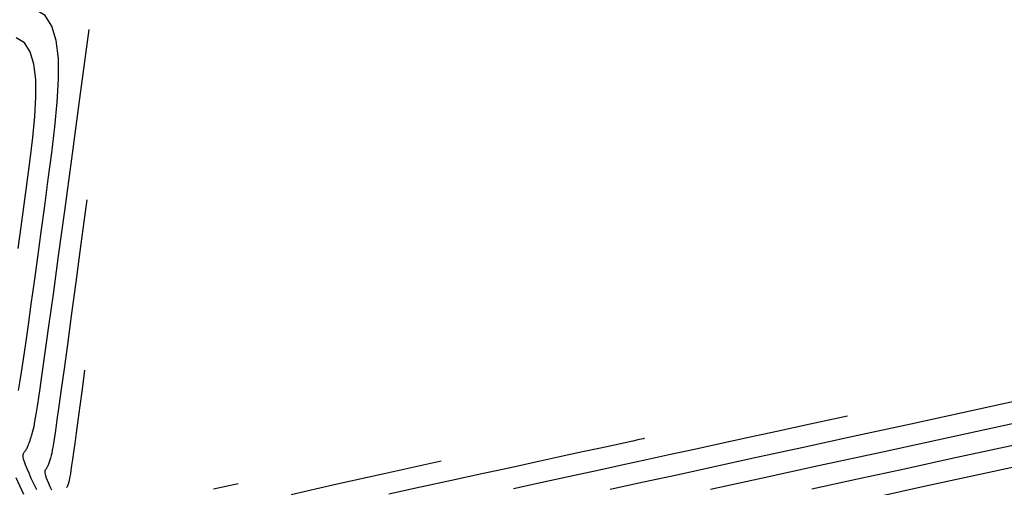
# Model space of a CAD drawing. Units: millimetres. Extents: x 558374 to 840787, y 349440 to 9138364.
# Drawn here: x 837848 to 837893, y 9136434 to 9136455 of the extents above; entities that cross this region are included whole.
import ezdxf

# ---------------------------------------------------------------- set-up
doc = ezdxf.new("R2010")
doc.units = ezdxf.units.MM
doc.header["$MEASUREMENT"] = 0
for name, color, linetype in [('CANAL', 4, 'Continuous'), ('CNIVEL_M', 34, 'Continuous'), ('CNIVEL_S', 46, 'Continuous')]:
    doc.layers.add(name, color=color, linetype=linetype)

msp = doc.modelspace()

# ---------------------------------------------------------------- linework, layer by layer
at = {"layer": 'CANAL', "color": 1}
msp.add_circle((837870.354, 9136337.774), 149.393, dxfattribs=at)
at = {"layer": 'CNIVEL_M'}
for points in [[(837848.333, 9136444.793), (837848.465, 9136445.762), (837848.6, 9136446.758), (837848.736, 9136447.769), (837848.871, 9136448.778), (837848.991, 9136449.765), (837849.082, 9136450.709), (837849.131, 9136451.587), (837849.123, 9136452.379), (837849.043, 9136453.061), (837848.877, 9136453.614), (837848.612, 9136454.014), (837848.237, 9136454.247)], [(837894.676, 9136438.277), (837891.34, 9136437.55), (837888.401, 9136436.91), (837885.809, 9136436.345), (837883.518, 9136435.846), (837881.48, 9136435.402), (837879.648, 9136435.002), (837877.973, 9136434.637), (837876.408, 9136434.296), (837874.912, 9136433.97)], [(837893.03, 9136434.978), (837891.015, 9136434.542), (837888.995, 9136434.102), (837886.99, 9136433.665)]]:
    msp.add_lwpolyline(points, dxfattribs=at)
at = {"layer": 'CNIVEL_S'}
for points in [[(837848.34, 9136438.414), (837848.403, 9136438.775), (837848.478, 9136439.238), (837848.567, 9136439.82), (837848.672, 9136440.532), (837848.79, 9136441.363), (837848.921, 9136442.296), (837849.061, 9136443.315), (837849.21, 9136444.401), (837849.364, 9136445.538), (837849.523, 9136446.71), (837849.683, 9136447.898), (837849.841, 9136449.085), (837849.983, 9136450.246), (837850.09, 9136451.356), (837850.148, 9136452.39), (837850.138, 9136453.321), (837850.044, 9136454.124), (837849.849, 9136454.774), (837849.537, 9136455.245), (837849.096, 9136455.519), (837848.537, 9136455.615), (837847.878, 9136455.557)], [(837849.163, 9136433.958), (837849.037, 9136434.223), (837848.922, 9136434.471), (837848.819, 9136434.7), (837848.732, 9136434.903), (837848.662, 9136435.077), (837848.611, 9136435.22), (837848.578, 9136435.334), (837848.56, 9136435.424), (837848.554, 9136435.492), (837848.559, 9136435.545), (837848.571, 9136435.585), (837848.588, 9136435.616), (837848.608, 9136435.644), (837848.628, 9136435.671), (837848.648, 9136435.698), (837848.668, 9136435.728), (837848.688, 9136435.759), (837848.709, 9136435.794), (837848.73, 9136435.832), (837848.751, 9136435.875), (837848.773, 9136435.924), (837848.795, 9136435.978), (837848.818, 9136436.037), (837848.841, 9136436.101), (837848.864, 9136436.169), (837848.888, 9136436.24), (837848.911, 9136436.314), (837848.935, 9136436.388), (837848.959, 9136436.464), (837848.983, 9136436.544), (837849.011, 9136436.648), (837849.045, 9136436.801), (837849.088, 9136437.028), (837849.143, 9136437.353), (837849.214, 9136437.801), (837849.303, 9136438.395), (837849.415, 9136439.162), (837849.551, 9136440.124), (837849.715, 9136441.31), (837849.912, 9136442.746), (837850.146, 9136444.458), (837850.42, 9136446.474), (837850.737, 9136448.821), (837851.103, 9136451.525), (837851.52, 9136454.613)], [(837851.417, 9136446.969), (837851.151, 9136444.998), (837850.917, 9136443.272), (837850.715, 9136441.774), (837850.54, 9136440.487), (837850.391, 9136439.394), (837850.265, 9136438.477), (837850.16, 9136437.72), (837850.073, 9136437.106), (837850.002, 9136436.617), (837849.945, 9136436.237), (837849.9, 9136435.951), (837849.864, 9136435.744), (837849.837, 9136435.599), (837849.815, 9136435.501), (837849.798, 9136435.435), (837849.782, 9136435.384), (837849.767, 9136435.335), (837849.752, 9136435.288), (837849.737, 9136435.241), (837849.722, 9136435.196), (837849.707, 9136435.152), (837849.692, 9136435.111), (837849.678, 9136435.073), (837849.664, 9136435.039), (837849.65, 9136435.008), (837849.636, 9136434.98), (837849.623, 9136434.956), (837849.61, 9136434.934), (837849.597, 9136434.914), (837849.584, 9136434.895), (837849.571, 9136434.877), (837849.558, 9136434.86), (837849.545, 9136434.843), (837849.534, 9136434.822), (837849.527, 9136434.797), (837849.524, 9136434.764), (837849.527, 9136434.72), (837849.539, 9136434.663), (837849.56, 9136434.59), (837849.592, 9136434.499), (837849.637, 9136434.387), (837849.693, 9136434.257), (837849.759, 9136434.112), (837849.832, 9136433.953)], [(837851.314, 9136439.325), (837851.199, 9136438.47), (837851.097, 9136437.722), (837851.01, 9136437.073), (837850.934, 9136436.515), (837850.869, 9136436.041), (837850.815, 9136435.644), (837850.769, 9136435.316), (837850.731, 9136435.05), (837850.701, 9136434.838), (837850.676, 9136434.673), (837850.656, 9136434.549), (837850.641, 9136434.46), (837850.629, 9136434.397), (837850.62, 9136434.354), (837850.612, 9136434.326), (837850.605, 9136434.303), (837850.599, 9136434.283), (837850.592, 9136434.262), (837850.586, 9136434.242), (837850.579, 9136434.222), (837850.573, 9136434.203), (837850.566, 9136434.185), (837850.56, 9136434.169), (837850.554, 9136434.154), (837850.548, 9136434.141), (837850.542, 9136434.129), (837850.536, 9136434.118), (837850.531, 9136434.108), (837850.525, 9136434.1), (837850.519, 9136434.092), (837850.514, 9136434.084), (837850.508, 9136434.077), (837850.503, 9136434.069)], [(837885.56, 9136437.27), (837883.882, 9136436.904), (837882.392, 9136436.579), (837881.055, 9136436.288), (837879.835, 9136436.022), (837878.699, 9136435.775), (837877.611, 9136435.537), (837876.535, 9136435.303), (837875.437, 9136435.064), (837874.289, 9136434.814), (837873.091, 9136434.553), (837871.85, 9136434.282), (837870.574, 9136434.004)], [(837894.409, 9136437.24), (837890.563, 9136436.402), (837887.201, 9136435.669), (837884.262, 9136435.029), (837881.685, 9136434.467), (837879.411, 9136433.972)], [(837876.444, 9136436.262), (837876.424, 9136436.258), (837876.383, 9136436.249), (837876.3, 9136436.231), (837876.153, 9136436.199), (837875.918, 9136436.147), (837875.573, 9136436.072), (837875.097, 9136435.969), (837874.466, 9136435.831), (837873.666, 9136435.657), (837872.712, 9136435.449), (837871.625, 9136435.212), (837870.428, 9136434.951), (837869.142, 9136434.671), (837867.79, 9136434.377), (837866.394, 9136434.073), (837864.976, 9136433.764)], [(837894.577, 9136436.294), (837892.424, 9136435.828), (837890.266, 9136435.358), (837888.124, 9136434.891), (837886.014, 9136434.432), (837883.953, 9136433.982)], [(837860.584, 9136433.741), (837862.519, 9136434.194), (837864.761, 9136434.694), (837867.326, 9136435.255)], [(837848.594, 9136433.753), (837848.413, 9136434.131), (837848.243, 9136434.492)], [(837857.098, 9136434.004), (837858.209, 9136434.248)]]:
    msp.add_lwpolyline(points, dxfattribs=at)

doc.saveas('drawing.dxf')
